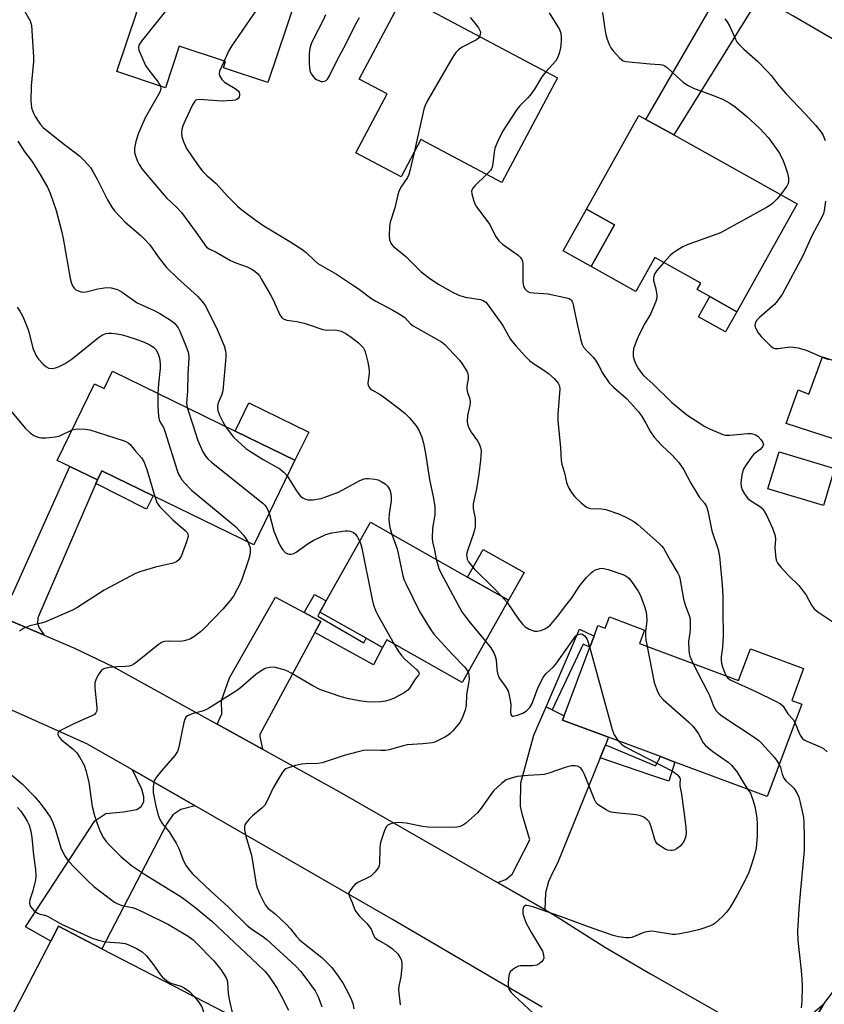
# Model space of a CAD drawing. Units: inches. Extents: x 1327760 to 1333760, y 505447 to 509447.
# Drawn here: x 1329328 to 1329574, y 508584 to 508885 of the extents above; entities that cross this region are included whole.
import ezdxf

# ---------------------------------------------------------------- set-up
doc = ezdxf.new("R2010")
doc.units = ezdxf.units.IN
doc.header["$MEASUREMENT"] = 0
for name, color, linetype in [('BLDG-Footprint', 5, 'Continuous'), ('CULTRL-Pad', 6, 'Continuous'), ('TRANS-Driveway', 251, 'Continuous'), ('TRANS-Non Street Sidewalk', 7, 'Continuous'), ('TRANS-Road', 130, 'Continuous'), ('Undefined', 1, 'Continuous')]:
    doc.layers.add(name, color=color, linetype=linetype)

msp = doc.modelspace()

# ---------------------------------------------------------------- linework, layer by layer
at = {"layer": 'BLDG-Footprint'}
for points, elevation in [([(1329415.84, 508900.4), (1329404.23, 508865.8), (1329390.72, 508870.33), (1329391.34, 508872.19), (1329377.2, 508876.93), (1329372.93, 508864.19), (1329358.09, 508869.17), (1329364.19, 508887.37), (1329351.59, 508891.6), (1329360.74, 508918.87), (1329362.39, 508918.32), (1329371.96, 508915.11)], 281.09), ([(1329492.84, 508867.25), (1329475.86, 508835.19), (1329451.04, 508848.33), (1329445, 508836.92), (1329431.16, 508844.25), (1329440.74, 508862.35), (1329432.18, 508866.87), (1329445.61, 508892.25), (1329454.18, 508887.71)], 277.55), ([(1329566.12, 508828.65), (1329547.67, 508795.69), (1329539.43, 508800.3), (1329535.57, 508802.46), (1329536.66, 508804.4), (1329522.59, 508812.28), (1329516.75, 508801.83), (1329503.08, 508809.48), (1329510.23, 508822.26), (1329501.68, 508827.04), (1329517.73, 508855.72), (1329519.85, 508854.53), (1329528.39, 508849.76)], 274.91), ([(1329356.8, 508777.45), (1329394.23, 508759.18), (1329412.56, 508750.23), (1329399.94, 508724.36), (1329369.21, 508739.36), (1329353.54, 508747.01), (1329352.17, 508744.19), (1329343.71, 508748.32), (1329339.86, 508750.2), (1329351.3, 508773.65), (1329354.24, 508772.21)], 287.1), ([(1329577.55, 508747.71), (1329574.13, 508736.38), (1329557.17, 508741.49), (1329560.59, 508752.83)], 273.43), ([(1329477.88, 508707.44), (1329463.69, 508682.26), (1329440.6, 508695.27), (1329439.31, 508692.98), (1329434.38, 508695.76), (1329420.16, 508703.78), (1329422.08, 508707.17), (1329435.65, 508731.25), (1329465.35, 508714.5)], 283.18), ([(1329508.68, 508702.29), (1329519.42, 508698.28), (1329517.87, 508694.13), (1329548.19, 508682.81), (1329551.83, 508692.55), (1329568.08, 508686.48), (1329564.44, 508676.74), (1329567.48, 508675.6), (1329556.93, 508647.34), (1329528.71, 508657.88), (1329524.27, 508659.54), (1329508.38, 508665.48), (1329494.4, 508670.7), (1329494.89, 508672.01), (1329502.74, 508693.02), (1329504.01, 508696.43), (1329505.21, 508699.64), (1329507.39, 508698.83)], 278.37), ([(1329397.38, 508578.06), (1329382.92, 508550.13), (1329368.56, 508557.57), (1329344.7, 508569.91), (1329334.33, 508575.28), (1329332.13, 508571.04), (1329331.61, 508570.03), (1329323.08, 508574.44), (1329337.93, 508603.12), (1329340.26, 508607.63), (1329353.54, 508600.75)], 291.83)]:
    msp.add_lwpolyline(points, close=True, dxfattribs=dict(at, elevation=elevation))
at = {"layer": 'CULTRL-Pad'}
for points in [[(1329510.23, 508822.26), (1329503.08, 508809.48), (1329494.53, 508814.27), (1329501.68, 508827.04)], [(1329590.33, 508788.05), (1329586.81, 508777.57), (1329581.06, 508760.43), (1329580.67, 508759.28), (1329586.74, 508757.24), (1329582.98, 508746.05), (1329577.62, 508747.6), (1329579.28, 508754.69), (1329577.88, 508755.85), (1329577.48, 508756.67), (1329562.79, 508761.46), (1329566.39, 508771.73), (1329569.72, 508770.43), (1329573.87, 508781.91), (1329583.05, 508778.83), (1329582.67, 508784.38), (1329582.22, 508785.77), (1329580.5, 508789.58), (1329586.05, 508804.44), (1329596.72, 508800.81), (1329590.2, 508788.1)], [(1329547.67, 508795.69), (1329544.2, 508789.48), (1329535.95, 508794.1), (1329539.43, 508800.3)], [(1329416.78, 508758.87), (1329412.56, 508750.23), (1329394.24, 508759.18), (1329398.45, 508767.82)], [(1329482.64, 508715.87), (1329477.88, 508707.44), (1329465.35, 508714.5), (1329470.11, 508722.93)]]:
    msp.add_lwpolyline(points, close=True, dxfattribs=at)
at = {"layer": 'TRANS-Driveway'}
for points in [[(1329557.53, 508890.26), (1329554.99, 508889.68), (1329553.42, 508889.08), (1329551.9, 508887.79), (1329528.39, 508849.76), (1329519.85, 508854.53), (1329542.95, 508894.59), (1329542.79, 508896.34), (1329542.43, 508897.78), (1329541.38, 508899.31)], [(1329352.17, 508744.19), (1329351.7, 508743.13), (1329333.91, 508702.01), (1329333.88, 508700.3), (1329334.33, 508698.96), (1329335.85, 508696.72), (1329320.69, 508703.18), (1329323.1, 508704.23), (1329324.67, 508706.34), (1329326.35, 508709.47), (1329343.71, 508748.32)], [(1329415.41, 508703.62), (1329420.48, 508700.9), (1329418.64, 508697.5), (1329401.79, 508666.29), (1329401.87, 508665.75), (1329402.63, 508661.84), (1329388.73, 508669.53), (1329390.22, 508672.68), (1329390.15, 508676.74), (1329392.54, 508683.68), (1329406.63, 508708.34)], [(1329491.22, 508673.86), (1329494.89, 508672.01), (1329494.4, 508670.7), (1329508.38, 508665.48), (1329507.46, 508663.19), (1329505.84, 508659.18), (1329492.87, 508626.93), (1329491.43, 508624.15), (1329490.06, 508621.29), (1329489.15, 508617.88), (1329488.97, 508612.74), (1329474.51, 508621.05), (1329477.08, 508621.95), (1329478.97, 508623.63), (1329484.35, 508634.13), (1329482.13, 508641.63), (1329481.48, 508644.36), (1329481.59, 508651.51), (1329485.63, 508666.15), (1329489.34, 508674.8)], [(1329382.01, 508644.47), (1329377.69, 508643.33), (1329375.26, 508641.72), (1329373.44, 508639.21), (1329353.54, 508600.75), (1329340.26, 508607.63), (1329337.93, 508603.12), (1329330.21, 508607.51), (1329351.38, 508639.9), (1329354.71, 508642.13), (1329360.18, 508642.69), (1329364.25, 508643.38), (1329365.53, 508644.25), (1329366.32, 508645.76), (1329366.34, 508647.29), (1329365.74, 508649.58), (1329362.91, 508655.48)]]:
    msp.add_lwpolyline(points, close=True, dxfattribs=at)
at = {"layer": 'TRANS-Non Street Sidewalk'}
for points in [[(1329351.7, 508743.13), (1329352.17, 508744.19), (1329353.54, 508747.01), (1329369.21, 508739.36), (1329367.21, 508735.25)], [(1329418.64, 508697.5), (1329420.48, 508700.9), (1329415.41, 508703.62), (1329418.5, 508709.19), (1329422.08, 508707.17), (1329420.16, 508703.78), (1329419.57, 508702.52), (1329433.61, 508694.35), (1329434.38, 508695.76), (1329439.31, 508692.98), (1329436.53, 508687.61)], [(1329491.22, 508673.86), (1329489.34, 508674.8), (1329499.59, 508698.58), (1329504.01, 508696.43), (1329502.74, 508693.02), (1329500.65, 508693.98)], [(1329505.84, 508659.18), (1329507.46, 508663.19), (1329522.83, 508656.74), (1329524.27, 508659.54), (1329528.71, 508657.88), (1329526.91, 508651.99), (1329521.38, 508653.91)]]:
    msp.add_lwpolyline(points, close=True, dxfattribs=at)
at = {"layer": 'TRANS-Road'}
msp.add_lwpolyline([(1329714.18, 508837.95), (1329721.6, 508809.67), (1329691.86, 508805.39), (1329689.83, 508809.4), (1329687.13, 508812.99), (1329683.85, 508816.07), (1329675.05, 508821.38), (1329648.65, 508837.14), (1329623.09, 508852.22), (1329564.8, 508886.18), (1329557.53, 508890.26), (1329541.38, 508899.31), (1329512.26, 508915.64), (1329525.29, 508938.85), (1329635.28, 508874.12), (1329639.29, 508871.77), (1329666.5, 508855.91), (1329692.6, 508840.67), (1329696.59, 508838.61), (1329700.87, 508837.28), (1329705.33, 508836.71), (1329709.81, 508836.94)], close=True, dxfattribs=at)
for points in [[(1329557.16, 508554.74), (1329574.21, 508583.94), (1329576.93, 508587.35), (1329583.06, 508597.06), (1329603.52, 508632.46), (1329608.79, 508641.63), (1329642, 508700.33), (1329647.59, 508710.26), (1329660.01, 508732.3), (1329660.26, 508732.72), (1329676.16, 508759.2), (1329689.87, 508782.36), (1329690.6, 508783.62), (1329692.39, 508787.75), (1329693.43, 508792.13), (1329693.69, 508796.61), (1329693.16, 508801.08), (1329691.86, 508805.39), (1329721.6, 508809.67)], [(1329488.12, 508582.85), (1329485.67, 508584.29), (1329442.35, 508609.67), (1329382.01, 508644.47), (1329362.91, 508655.48), (1329348.97, 508663.51), (1329322.21, 508675.4), (1329294.85, 508685.83), (1329282.01, 508689.95), (1329266.96, 508694.77), (1329263.58, 508695.66), (1329238.64, 508702.2), (1329228.78, 508704.4), (1329202.49, 508709.56), (1329180.36, 508712.57), (1329175.93, 508713.18), (1329157.22, 508714.6), (1329149.21, 508715.21), (1329122.41, 508715.68), (1329121.39, 508715.66), (1329077.47, 508716.07), (1329056.29, 508716.27)], [(1329320.69, 508703.18), (1329335.85, 508696.72), (1329345.19, 508692.75), (1329356.88, 508687.15), (1329388.73, 508669.53), (1329402.63, 508661.84), (1329426.19, 508648.81), (1329474.51, 508621.05), (1329488.97, 508612.74), (1329492.76, 508610.56), (1329497.52, 508607.51), (1329507.49, 508601.12), (1329521.27, 508593.1), (1329546.01, 508579.06)], [(1329570.91, 508581.08), (1329574.21, 508583.94), (1329557.16, 508554.74)]]:
    msp.add_lwpolyline(points, dxfattribs=at)
at = {"layer": 'Undefined'}
msp.add_line((1329475.69, 508708.68, 280), (1329477.45, 508706.67, 280), dxfattribs=at)
for points, elevation in [([(1329389.87, 508909.1), (1329385.21, 508903.08), (1329365.65, 508878.42), (1329364.85, 508877.22), (1329364.68, 508876.47), (1329364.85, 508875.67), (1329366.89, 508871.04), (1329367.85, 508869.6), (1329370.72, 508865.95), (1329371.19, 508865.24), (1329371.43, 508864.69)], 282), ([(1329410.89, 508902.06), (1329410.03, 508899.04), (1329409.39, 508897.44), (1329408.9, 508896.93), (1329407.35, 508896.45), (1329406.66, 508896.12), (1329406.03, 508895.63), (1329405.46, 508894.97), (1329393.12, 508876.94), (1329392.28, 508875.39), (1329390.88, 508872.34)], 280), ([(1329329.59, 508888.25), (1329331.57, 508884.67), (1329331.84, 508883.97), (1329331.99, 508883.22), (1329332.66, 508873.68), (1329332.6, 508872.27), (1329331.92, 508864.82), (1329331.83, 508860.14), (1329331.88, 508859.27), (1329332.06, 508858.09), (1329332.28, 508857.23), (1329332.59, 508856.41), (1329333.15, 508855.38), (1329334.27, 508853.64), (1329334.8, 508852.93), (1329335.62, 508852.09), (1329340.78, 508847.82), (1329346.76, 508843.29), (1329347.83, 508842.27), (1329349.25, 508840.74), (1329350.01, 508839.83), (1329350.8, 508838.57), (1329352.07, 508836.23), (1329355.27, 508829.87), (1329356.58, 508827.7), (1329357.42, 508826.53), (1329360.62, 508823.04), (1329365.45, 508818.99), (1329366.69, 508817.82), (1329368.15, 508816.14), (1329370.77, 508812.47), (1329373.31, 508809.25), (1329376.66, 508805.9), (1329382.78, 508800.45), (1329384.2, 508798.81), (1329385.17, 508797.44), (1329388.91, 508790.06), (1329390.92, 508785.25), (1329391.35, 508783.68), (1329391.43, 508782.91), (1329391.41, 508781.75), (1329390.48, 508771.52), (1329390.22, 508770.39), (1329389.02, 508767.48), (1329388.87, 508766.55), (1329389.01, 508765.44), (1329389.44, 508764.07), (1329390.48, 508761.96), (1329391.33, 508760.6)], 284), ([(1329421.89, 508886.48), (1329421.19, 508884.9), (1329418.08, 508878.95), (1329417.51, 508877.64), (1329417.08, 508876.29), (1329416.93, 508874.56), (1329416.9, 508871.63), (1329416.96, 508870.18), (1329417.25, 508869.05), (1329417.64, 508868.33), (1329418.12, 508867.67), (1329418.68, 508867.08), (1329419.11, 508866.76), (1329419.82, 508866.39), (1329420.56, 508866.14), (1329421.08, 508866.12), (1329421.6, 508866.23), (1329422.09, 508866.46), (1329422.48, 508866.8), (1329423.02, 508867.65), (1329425.51, 508872.65), (1329427.55, 508876.46), (1329431.44, 508884.28), (1329432.31, 508885.74)], 278), ([(1329466.12, 508885.69), (1329467.26, 508884.36), (1329468.67, 508882.49), (1329469.1, 508881.76), (1329469.27, 508881.27), (1329469.23, 508880.54), (1329469, 508879.87)], 278), ([(1329490.24, 508887.13), (1329493.41, 508881.99), (1329493.84, 508880.95), (1329494, 508879.57), (1329493.95, 508878.43), (1329493.72, 508876.41), (1329493.36, 508874.72), (1329492.83, 508873.4), (1329492.27, 508872.46), (1329491.42, 508871.43), (1329489.3, 508869.12)], 276), ([(1329506.54, 508887.28), (1329507.16, 508882.82), (1329507.6, 508880.36), (1329508.03, 508879.03), (1329508.66, 508877.46), (1329509.14, 508876.45), (1329509.81, 508875.51), (1329511.82, 508873.34), (1329512.46, 508872.77), (1329512.93, 508872.47), (1329513.73, 508872.22), (1329514.59, 508872.09), (1329521.15, 508871.49), (1329524.16, 508871.32), (1329524.96, 508871.18), (1329525.46, 508871), (1329526.38, 508870.42), (1329529.48, 508867.41), (1329531.23, 508865.96), (1329532.59, 508864.96), (1329534.42, 508864.11), (1329541.59, 508861.46), (1329543.48, 508860.65), (1329545.47, 508859.47), (1329547.15, 508858.33), (1329550.72, 508855.41), (1329554.62, 508851.85), (1329557.39, 508848.89), (1329560.73, 508844.14), (1329561.85, 508841.85), (1329562.37, 508840.53), (1329563.11, 508838.03), (1329563.44, 508836.64), (1329563.5, 508835.59), (1329563.31, 508834.9), (1329562.9, 508834.13), (1329561.05, 508831.48)], 274), ([(1329544.01, 508885.3), (1329544.75, 508884.37), (1329545.45, 508883.14), (1329547.25, 508879.03), (1329547.69, 508878.29), (1329548.21, 508877.64), (1329549.75, 508876.03), (1329554.11, 508872.21), (1329557.17, 508869.06), (1329558.15, 508867.97), (1329560.54, 508864.93), (1329562.6, 508862.49), (1329568.64, 508856.17), (1329571.77, 508852.67), (1329573.42, 508850.66), (1329574.05, 508849.63), (1329574.64, 508848.05)], 272), ([(1329469, 508879.87), (1329468.7, 508879.41), (1329468.08, 508878.9), (1329463.71, 508876.65), (1329462.53, 508875.8), (1329461.73, 508874.99), (1329460.76, 508873.5), (1329452.97, 508860.13), (1329452.32, 508858.81), (1329451.97, 508857.68), (1329448.97, 508844.41)], 278), ([(1329390.88, 508872.34), (1329389.52, 508869.25), (1329389.41, 508868.46), (1329389.53, 508867.96), (1329390.23, 508866.76), (1329391.01, 508865.94), (1329391.99, 508865.29), (1329394.31, 508863.96), (1329395.2, 508863.27), (1329395.49, 508862.84), (1329395.64, 508862.34), (1329395.64, 508861.87), (1329395.53, 508861.46), (1329395.18, 508860.89), (1329394.78, 508860.59), (1329394.3, 508860.41), (1329393.48, 508860.27), (1329390.06, 508860.14), (1329383.39, 508860.6), (1329382.61, 508860.51), (1329382.26, 508860.36), (1329381.96, 508860.1), (1329381.22, 508858.93), (1329379.06, 508854.41), (1329378.25, 508852.53), (1329377.96, 508851.45), (1329377.87, 508850.38), (1329377.97, 508849.31), (1329378.41, 508847.98), (1329379.43, 508845.64), (1329380.88, 508843.33), (1329383.27, 508839.99), (1329384.32, 508838.67), (1329385.76, 508837.26), (1329388.43, 508834.87), (1329391.82, 508831.1), (1329395.01, 508827.99), (1329396.35, 508826.86), (1329400.75, 508823.59), (1329403.09, 508822), (1329411.04, 508817.21), (1329414.63, 508814.84), (1329416, 508813.81), (1329418.58, 508811.31), (1329419.6, 508810.46), (1329425.27, 508807.15), (1329430.18, 508803.95), (1329431.86, 508802.79), (1329436.02, 508799.59), (1329437.26, 508798.86), (1329442.46, 508796.2), (1329444.47, 508795.02), (1329446.16, 508793.86), (1329447.87, 508792.02), (1329448.72, 508791.31), (1329457.41, 508786.44), (1329458.41, 508785.62), (1329459.64, 508784.36), (1329462.82, 508780.9), (1329463.72, 508779.74), (1329465.11, 508777.51), (1329465.41, 508776.74), (1329465.53, 508775.97), (1329465.5, 508775.14), (1329465.14, 508772.88), (1329465.12, 508772.08), (1329465.34, 508770.92), (1329466, 508769), (1329466.11, 508767.93), (1329466.02, 508767.08), (1329465.36, 508763.95), (1329465.26, 508762), (1329465.37, 508760.92), (1329465.68, 508760.13), (1329466.39, 508758.87), (1329468.39, 508756.14), (1329468.82, 508755.43), (1329469.29, 508754.16), (1329469.46, 508753.08), (1329469.26, 508750.23), (1329468.75, 508746.02), (1329468.02, 508741.5), (1329467.04, 508736.91), (1329467.06, 508735.51), (1329467.63, 508732.4), (1329467.69, 508730.98), (1329467.63, 508729.86), (1329467.21, 508728.16), (1329465.27, 508722.53), (1329465.05, 508721.42), (1329465.07, 508720.64), (1329465.26, 508719.93), (1329465.64, 508719.2), (1329467.34, 508716.96), (1329473.57, 508710.88), (1329475.69, 508708.68)], 280), ([(1329489.3, 508869.12), (1329488.01, 508867.51), (1329485.76, 508863.75), (1329484.52, 508861.96), (1329483.77, 508861.12), (1329481.31, 508858.71), (1329480.37, 508857.6), (1329476.05, 508850.81), (1329474.61, 508847.87), (1329473.7, 508845.67), (1329473.45, 508844.52), (1329473.08, 508841), (1329472.85, 508839.87), (1329472.63, 508839.38), (1329472.32, 508838.91), (1329471.16, 508837.68)], 276), ([(1329371.43, 508864.69), (1329371.53, 508863.87), (1329371.24, 508862.87), (1329366.74, 508854.99), (1329364.72, 508850.27), (1329363.94, 508847.71), (1329363.47, 508845.69), (1329363.5, 508844.38), (1329363.86, 508843.07), (1329364.43, 508841.76), (1329364.97, 508840.75), (1329365.89, 508839.33), (1329366.85, 508838.08), (1329371.96, 508832.08), (1329373.33, 508830.54), (1329376.49, 508827.52), (1329377.85, 508825.99), (1329382.35, 508819.95), (1329385.53, 508815.44), (1329386.28, 508814.9), (1329388.43, 508813.89), (1329392.82, 508811.38), (1329394.46, 508810.65), (1329397.92, 508809.36), (1329399.18, 508808.77), (1329400.33, 508808.06), (1329401.09, 508807.34), (1329401.77, 508806.52), (1329402.26, 508805.78), (1329405.08, 508800.89), (1329405.91, 508799.32), (1329407.98, 508794.76), (1329408.43, 508794.03), (1329408.82, 508793.64), (1329409.28, 508793.35), (1329410.06, 508793.09), (1329413.15, 508792.7), (1329415.34, 508792.17), (1329417.23, 508791.6), (1329421.13, 508790.21), (1329422.23, 508790.08), (1329425.06, 508790.09), (1329425.89, 508789.97), (1329426.66, 508789.72), (1329428.15, 508789.01), (1329429.75, 508787.91), (1329431.97, 508786.16), (1329432.81, 508785.36), (1329433.38, 508784.71), (1329433.91, 508783.72), (1329434.25, 508782.67), (1329434.81, 508780.22), (1329435.12, 508778.49), (1329435.22, 508777.62), (1329435.22, 508776.75), (1329434.79, 508773.86), (1329434.91, 508773.12), (1329435.12, 508772.66), (1329435.45, 508772.25), (1329436.11, 508771.75), (1329438.64, 508770.3), (1329439.63, 508769.64), (1329444.67, 508765.87), (1329446.3, 508764.56), (1329447.52, 508763.27), (1329449.62, 508760.77), (1329450.51, 508759.22), (1329451.35, 508757.31), (1329451.83, 508755.5), (1329452.43, 508752.31), (1329453.67, 508744.37), (1329454.8, 508739.02), (1329455.28, 508736.1), (1329455.37, 508734.94), (1329455.31, 508733.52), (1329454.6, 508729.4), (1329454.46, 508726.42), (1329454.6, 508725.26), (1329455.2, 508722.73), (1329455.71, 508719.94)], 282), ([(1329327.87, 508847.9), (1329328.72, 508846.46), (1329329.81, 508844.82), (1329332.07, 508841.77), (1329334.64, 508837.66), (1329336.86, 508833.8), (1329337.68, 508831.9), (1329339.57, 508826.6), (1329341.16, 508820.38), (1329341.65, 508818.1), (1329343.88, 508805.84), (1329344.14, 508804.72), (1329344.57, 508803.64), (1329345.01, 508802.92), (1329345.6, 508802.39), (1329346.55, 508801.93), (1329347.57, 508801.68), (1329348.72, 508801.8), (1329352.32, 508802.7), (1329354.95, 508803.05), (1329356.38, 508802.96), (1329358.31, 508802.44), (1329359.78, 508801.62), (1329364.28, 508798.44), (1329369.51, 508796.01), (1329371.25, 508795.11), (1329374.49, 508793.14), (1329375.19, 508792.61), (1329375.79, 508792.03), (1329376.84, 508790.72), (1329377.39, 508789.7), (1329379.43, 508784.72), (1329379.83, 508783.6), (1329380.01, 508782.86), (1329380.07, 508781.59), (1329379.82, 508776.55), (1329379.71, 508771.32), (1329379.43, 508767.72), (1329379.56, 508766.34)], 286), ([(1329448.97, 508844.41), (1329447.71, 508838.82), (1329447.38, 508837.69), (1329446.93, 508836.75), (1329444.95, 508833.77), (1329444.28, 508832.48), (1329443.97, 508831.4), (1329443.1, 508827.43), (1329441.65, 508823.04), (1329441.43, 508821.64), (1329441.38, 508819.04), (1329441.48, 508817.64), (1329441.77, 508816.85), (1329442.06, 508816.37), (1329442.63, 508815.74), (1329446.44, 508812.59), (1329451.02, 508808.02), (1329453.84, 508805.82), (1329456.49, 508804.06), (1329460.53, 508801.75), (1329462.66, 508800.76), (1329464.64, 508800.14), (1329469.33, 508799.38), (1329470.09, 508799.12), (1329470.91, 508798.58), (1329471.66, 508797.71), (1329473.65, 508794.79), (1329475.65, 508792.22), (1329476.25, 508791.26), (1329478.33, 508787.42), (1329479.03, 508786.47), (1329480.2, 508785.11), (1329482.98, 508782.09), (1329484.41, 508780.68), (1329485.54, 508779.81), (1329488.91, 508777.59), (1329490.04, 508776.75), (1329491.79, 508775.2), (1329493.01, 508773.84), (1329493.43, 508773.01), (1329493.57, 508771.95), (1329492.94, 508764.35), (1329492.9, 508762.38), (1329493.74, 508754.03), (1329494, 508750.19), (1329494.17, 508749.03), (1329495.09, 508745.96), (1329495.63, 508743.39), (1329496.23, 508741.85), (1329497.08, 508740.37), (1329498.12, 508738.99), (1329500.07, 508737.17), (1329501.67, 508735.9), (1329502.17, 508735.65), (1329502.95, 508735.48), (1329506.3, 508735.4), (1329507.59, 508735.19), (1329511.78, 508733.72), (1329514.16, 508732.6), (1329516.17, 508731.45), (1329517.34, 508730.56), (1329523.81, 508724.81), (1329524.62, 508724.02), (1329525.22, 508723.31), (1329527.33, 508719.48), (1329529.63, 508715.67), (1329529.98, 508714.91), (1329530.22, 508714.16), (1329531.35, 508707.71), (1329531.96, 508705.72), (1329533.1, 508702.71), (1329533.34, 508701.75), (1329533.43, 508700.33), (1329533.4, 508698.61), (1329533.3, 508697.46), (1329532.9, 508694.79), (1329532.94, 508692.24), (1329533.04, 508691.12), (1329533.24, 508690.3), (1329534.31, 508687.99)], 278), ([(1329471.16, 508837.68), (1329467.52, 508834.16), (1329466.97, 508833.51), (1329466.7, 508833.05), (1329466.58, 508832.55), (1329466.64, 508831.75), (1329467.22, 508829.53), (1329467.64, 508828.46), (1329468.06, 508827.8), (1329472.16, 508822.35), (1329473.92, 508818.79), (1329474.88, 508817.33), (1329475.97, 508816.38), (1329480.77, 508812.96), (1329481.4, 508812.38), (1329481.89, 508811.7), (1329482.09, 508811.19), (1329482.2, 508810.35), (1329482.19, 508805.89), (1329482.26, 508804.71), (1329482.45, 508803.58), (1329482.88, 508802.64), (1329483.55, 508801.95), (1329484.4, 508801.58), (1329485.55, 508801.41), (1329488.53, 508801.28), (1329489.98, 508801.14), (1329495.58, 508799.93), (1329496.37, 508799.69), (1329497.01, 508799.3), (1329497.39, 508798.64), (1329497.62, 508797.83), (1329498.72, 508792.38), (1329499.99, 508786.99), (1329500.42, 508785.61), (1329500.81, 508784.88), (1329501.65, 508783.79), (1329503.71, 508781.75), (1329504.43, 508780.87), (1329505.46, 508779.16), (1329506.66, 508776.74), (1329508.67, 508773.9), (1329509.9, 508772.63), (1329513.91, 508769.16), (1329515.3, 508767.67), (1329517.61, 508765), (1329518.49, 508763.84), (1329519.84, 508761.62), (1329521.29, 508758.92), (1329522.37, 508757.32), (1329524.77, 508754.71), (1329527.92, 508751.78), (1329529.96, 508749.58), (1329531.46, 508747.29), (1329533.6, 508743.17), (1329535.29, 508740.36), (1329536.28, 508738.87), (1329537.77, 508737.07), (1329538.35, 508736.13), (1329538.8, 508734.77), (1329540, 508728.66), (1329541.94, 508722.95), (1329542.35, 508720.81), (1329543.19, 508712.13), (1329543.42, 508708.54), (1329543.38, 508704.02), (1329543.48, 508696.52), (1329543.3, 508692.98), (1329542.89, 508690.12), (1329542.82, 508688.99), (1329542.92, 508688.16), (1329543.24, 508687.05), (1329543.94, 508685.12), (1329544.38, 508684.23)], 276), ([(1329561.05, 508831.48), (1329559.85, 508830.11), (1329558.41, 508828.69), (1329557.73, 508828.14), (1329556.72, 508827.52), (1329542.67, 508819.79), (1329532.46, 508816.11), (1329531.12, 508815.53), (1329529.57, 508814.65), (1329528.1, 508813.64), (1329527.26, 508812.86), (1329525.3, 508810.76)], 274), ([(1329574.72, 508829.53), (1329574.39, 508826.69), (1329574.11, 508825.73), (1329573.64, 508824.65), (1329570.65, 508819.1), (1329567.79, 508812.75), (1329561.59, 508801.13), (1329560.13, 508798.96), (1329559.2, 508797.85), (1329554.62, 508793.95), (1329553.78, 508793.12), (1329553.49, 508792.66), (1329553.23, 508791.95), (1329553.19, 508791.46), (1329553.4, 508790.7), (1329554.22, 508789.21), (1329555.13, 508788.08), (1329558.07, 508785.18), (1329558.73, 508784.67), (1329559.2, 508784.44), (1329560.26, 508784.38), (1329563.89, 508784.89), (1329565.03, 508784.84), (1329566.44, 508784.62), (1329568.82, 508783.94), (1329574.05, 508781.65), (1329575.68, 508781.01)], 272), ([(1329525.3, 508810.76), (1329523.17, 508808.33), (1329522.56, 508807.35), (1329522.24, 508806.58), (1329522.17, 508806.04), (1329522.21, 508805.22), (1329522.92, 508802.71), (1329523.21, 508800.76), (1329523.2, 508799.94), (1329522.91, 508798.81), (1329521.29, 508794.96), (1329519.49, 508792.07), (1329517.81, 508788.71), (1329516.9, 508786.55), (1329516.11, 508784.33), (1329515.93, 508783.18), (1329515.97, 508782.02), (1329516.25, 508780.96), (1329516.76, 508779.67), (1329517.6, 508778.19), (1329518.61, 508776.78), (1329519.17, 508776.13), (1329522.1, 508773.46), (1329527.73, 508768), (1329532.41, 508764.16), (1329537.86, 508760.6), (1329539.32, 508759.83), (1329541.98, 508758.68), (1329543.33, 508758.15), (1329544.15, 508757.94), (1329545.55, 508757.93), (1329550.87, 508758.46), (1329552.02, 508758.41), (1329552.83, 508758.22), (1329553.58, 508757.9), (1329554.03, 508757.57), (1329555, 508756.54), (1329555.63, 508755.67), (1329555.81, 508755.02), (1329555.53, 508754.38), (1329554.76, 508753.57), (1329552.9, 508752.1), (1329552.31, 508751.48), (1329550.48, 508748.87), (1329549.64, 508747.37), (1329549.21, 508745.68), (1329548.88, 508743.36), (1329548.95, 508742.24), (1329549.28, 508741.17), (1329549.98, 508739.91), (1329551.06, 508738.54), (1329551.96, 508737.79), (1329554.27, 508736.42), (1329554.99, 508735.91), (1329555.56, 508735.34), (1329556.06, 508734.7), (1329556.75, 508733.45), (1329558.55, 508729.45), (1329559.35, 508727.07), (1329559.5, 508726), (1329559.31, 508723.61), (1329559.43, 508721.06), (1329559.72, 508719.67), (1329560.23, 508718.67), (1329561.13, 508717.56), (1329563.42, 508715), (1329566.59, 508711.9), (1329567.37, 508711.03), (1329568.83, 508708.94), (1329570.46, 508705.94), (1329571.31, 508704.77), (1329572.42, 508703.84), (1329577.28, 508700.58)], 274), ([(1329327.67, 508797.03), (1329328.46, 508795.86), (1329329.31, 508794.38), (1329329.92, 508793.03), (1329331.08, 508789.89), (1329332.46, 508784.49), (1329333.48, 508782.15), (1329334.12, 508781.2), (1329335.55, 508779.67), (1329336.44, 508778.9), (1329337.35, 508778.45), (1329338.34, 508778.32), (1329339.37, 508778.48), (1329340.45, 508778.91), (1329342.28, 508779.87), (1329344.12, 508781.1), (1329346.57, 508782.95), (1329352.47, 508787.82), (1329353.73, 508788.58), (1329354.81, 508788.99), (1329355.68, 508789.11), (1329356.51, 508789.08), (1329358.2, 508788.89), (1329359.87, 508788.59), (1329363.67, 508787.42), (1329366.42, 508786.32), (1329367.97, 508785.61), (1329369.35, 508784.79), (1329370.01, 508784.14), (1329370.63, 508782.98), (1329371.11, 508781.43), (1329371.31, 508779.74), (1329371.35, 508778.33), (1329370.79, 508773.59), (1329370.68, 508770.68)], 288), ([(1329321.07, 508774.81), (1329323.67, 508769.72), (1329324.99, 508766.51), (1329325.53, 508765.52), (1329326.57, 508764.18), (1329330.12, 508760.03), (1329331.61, 508758.67), (1329332.76, 508757.82), (1329333.95, 508757.27), (1329334.97, 508757.06), (1329336.42, 508757.09), (1329339.31, 508757.38), (1329340.69, 508757.75), (1329344.4, 508759.5)], 290), ([(1329370.68, 508770.68), (1329370.67, 508766.75), (1329370.88, 508763.77), (1329371.07, 508762.61), (1329371.34, 508761.91), (1329372.34, 508760.21), (1329372.77, 508759.12), (1329376.54, 508747.09), (1329376.97, 508746.01), (1329377.52, 508744.96), (1329378, 508744.24), (1329378.74, 508743.36), (1329380.96, 508741.08), (1329389.11, 508734.39), (1329394.44, 508729.87), (1329396.83, 508727.26), (1329397.51, 508726.31), (1329398.11, 508725.25)], 288), ([(1329379.56, 508766.34), (1329381.38, 508761.06), (1329382.86, 508756.25), (1329384.39, 508752.82), (1329385.27, 508751.42), (1329385.95, 508750.62), (1329387.03, 508749.66), (1329402.76, 508737.09), (1329403.39, 508736.47), (1329403.97, 508735.64), (1329404.31, 508734.96), (1329404.64, 508734)], 286), ([(1329344.4, 508759.5), (1329345.32, 508759.78), (1329346.42, 508759.89), (1329348.41, 508759.78), (1329349.83, 508759.56), (1329360.02, 508756.31), (1329360.84, 508756), (1329361.6, 508755.59), (1329362.2, 508755.02), (1329363.81, 508753), (1329365.65, 508750.92), (1329366.36, 508749.86), (1329367.23, 508747.45), (1329369.75, 508739.09)], 290), ([(1329391.33, 508760.6), (1329393.06, 508758.2), (1329393.79, 508757.33), (1329397.57, 508753.87), (1329398.78, 508753.01), (1329402.83, 508750.49), (1329407.97, 508747.56), (1329409.31, 508746.46), (1329410.22, 508745.44)], 284), ([(1329410.22, 508745.44), (1329412.81, 508741.13), (1329413.72, 508739.82), (1329414.29, 508739.25), (1329415.01, 508738.74), (1329415.78, 508738.33), (1329416.59, 508738.11), (1329417.99, 508738.17), (1329420.56, 508738.57), (1329421.69, 508738.9), (1329423.65, 508739.61), (1329426.12, 508740.6), (1329432.43, 508743.99), (1329433.72, 508744.54), (1329434.25, 508744.64), (1329435.07, 508744.66), (1329437.02, 508744.45), (1329438.04, 508744.19), (1329438.95, 508743.76), (1329440.09, 508743.01), (1329440.88, 508742.28), (1329441.58, 508741.14), (1329441.9, 508740.09), (1329442.02, 508738.94), (1329441.99, 508737.79), (1329441.33, 508733.8), (1329441.24, 508732.23), (1329441.35, 508731.11), (1329441.61, 508729.67), (1329442.16, 508727.58)], 284), ([(1329369.75, 508739.09), (1329370.38, 508737.28), (1329370.7, 508736.69), (1329371.25, 508736.01), (1329375.27, 508732.04), (1329379.02, 508728.75), (1329379.57, 508728.13), (1329379.83, 508727.68), (1329379.91, 508726.91), (1329379.44, 508725.26), (1329377.85, 508721.1), (1329377.14, 508719.86), (1329376.33, 508719.18), (1329375.35, 508718.72), (1329369.88, 508717.52), (1329365.48, 508716.22), (1329363.78, 508715.58), (1329354.21, 508710.47), (1329345.88, 508705.11), (1329344.59, 508704.37), (1329336.08, 508700.7), (1329334.95, 508700.36), (1329331.52, 508699.54), (1329330.5, 508699.21), (1329329.56, 508698.75), (1329328.37, 508697.98)], 290), ([(1329404.64, 508734), (1329406.07, 508728.53), (1329407.38, 508725.36), (1329408, 508724.08), (1329408.77, 508722.93), (1329409.67, 508721.95), (1329410.34, 508721.58), (1329410.87, 508721.48), (1329411.43, 508721.49), (1329412.23, 508721.69), (1329412.98, 508722.12), (1329416.61, 508724.73), (1329418.11, 508725.66), (1329422.03, 508727.5), (1329423.87, 508728.02), (1329427.87, 508728.63), (1329428.71, 508728.66), (1329429.5, 508728.51), (1329430.46, 508728.08), (1329431.09, 508727.61), (1329431.71, 508726.74), (1329432.36, 508725.42)], 286), ([(1329432.36, 508725.42), (1329432.74, 508724.46), (1329433.04, 508723.31), (1329436.17, 508707.63), (1329436.62, 508705.9), (1329437.31, 508704.09), (1329437.92, 508702.81), (1329442.87, 508693.99)], 286), ([(1329442.16, 508727.58), (1329443.8, 508723.11), (1329445.56, 508714.9), (1329445.97, 508713.54), (1329446.42, 508712.49), (1329450.64, 508703.94), (1329453.85, 508698.7), (1329455.01, 508697.02), (1329460.63, 508690.91), (1329464.49, 508686.87), (1329465.05, 508686.2), (1329465.49, 508685.46)], 284), ([(1329398.11, 508725.25), (1329398.57, 508724.29), (1329398.82, 508723.48), (1329398.91, 508722.34), (1329398.8, 508721.2), (1329398.48, 508720.08), (1329396.27, 508713.71), (1329395.71, 508712.34), (1329394.93, 508710.74), (1329393.78, 508708.65), (1329392.73, 508707.3), (1329390.48, 508704.71), (1329384.73, 508698.67), (1329383.67, 508697.72), (1329381.62, 508696.16), (1329380.65, 508695.57), (1329379.83, 508695.25), (1329378.69, 508694.94), (1329377.53, 508694.74), (1329373.8, 508694.91), (1329372.69, 508694.82), (1329371.92, 508694.58), (1329370.74, 508693.79), (1329364.43, 508688.63), (1329363.32, 508687.85), (1329362.62, 508687.48), (1329361.84, 508687.27), (1329360.74, 508687.12), (1329358.06, 508687.03), (1329355.8, 508686.82), (1329354.39, 508686.51), (1329353.64, 508686.16), (1329353.06, 508685.57), (1329352.26, 508684.32), (1329351.63, 508683.04), (1329351.38, 508682.08), (1329351.38, 508680.64), (1329351.99, 508674.61), (1329351.94, 508673.53), (1329351.71, 508672.95), (1329351.23, 508672.47), (1329350.3, 508671.94), (1329345.13, 508669.65), (1329340.89, 508667.54), (1329340.47, 508667.27), (1329340.15, 508666.96), (1329340.05, 508666.76), (1329340.03, 508666.34), (1329340.43, 508665.53), (1329341.15, 508664.71), (1329342.27, 508663.73), (1329344.75, 508661.82), (1329345.84, 508660.72), (1329346.81, 508659.27), (1329348.08, 508656.9), (1329348.63, 508655.29), (1329349.54, 508651.72), (1329350.58, 508644.3), (1329351.28, 508641.55), (1329352.08, 508639.08), (1329353.03, 508636.64), (1329354.04, 508634.71), (1329354.89, 508633.55), (1329356.07, 508632.26), (1329359.35, 508629), (1329362.56, 508626.22), (1329366.83, 508623.35), (1329377.82, 508616.6), (1329379.74, 508615.24), (1329382.32, 508613.22), (1329387.11, 508609.24), (1329399.28, 508597.79), (1329403.35, 508593.87), (1329404.69, 508592.28), (1329405.53, 508591.09), (1329407.07, 508588.65), (1329408.37, 508586.34), (1329410.57, 508582.01)], 288), ([(1329455.71, 508719.94), (1329456.59, 508717.1), (1329457.15, 508715.77), (1329463.63, 508703.9), (1329464.76, 508702.27), (1329466.14, 508700.48), (1329470.81, 508694.9)], 282), ([(1329477.45, 508706.67), (1329480.94, 508701.6), (1329482.15, 508700.03), (1329482.93, 508699.25), (1329484.19, 508698.55), (1329485.82, 508697.98), (1329486.64, 508697.93), (1329487.69, 508698.19), (1329489, 508698.7), (1329489.96, 508699.24), (1329490.59, 508699.78), (1329491.35, 508700.62), (1329492.8, 508702.38), (1329495.39, 508705.82), (1329497.33, 508708.23), (1329499.5, 508711.58), (1329500.55, 508713.03), (1329501.68, 508714.37), (1329503.09, 508715.75), (1329503.73, 508716.28), (1329504.44, 508716.72), (1329505.82, 508717.15), (1329506.39, 508717.2), (1329506.94, 508717.14), (1329508.33, 508716.77), (1329512.76, 508715.31), (1329513.54, 508714.98), (1329514.13, 508714.61), (1329514.7, 508714.06), (1329515.42, 508713.11), (1329517.45, 508710.13), (1329518.21, 508708.86), (1329518.66, 508707.77), (1329519.41, 508705.53), (1329519.85, 508704.12), (1329520.08, 508703), (1329520.12, 508701.12), (1329519.75, 508697.86), (1329519.7, 508696.76), (1329519.84, 508695.33), (1329520.23, 508693.25)], 280), ([(1329470.81, 508694.9), (1329472.44, 508692.81), (1329473.33, 508691.29), (1329473.81, 508690.24), (1329474.07, 508689.17), (1329474.26, 508686.17), (1329474.46, 508685.1), (1329474.83, 508684.06), (1329475.2, 508683.32), (1329477.07, 508680.83), (1329477.72, 508679.61), (1329478.09, 508678.22), (1329478.44, 508676.19), (1329478.51, 508675.31), (1329478.5, 508673.24), (1329478.58, 508672.47), (1329478.76, 508672.1), (1329479.07, 508671.95), (1329479.29, 508671.93), (1329480.62, 508672.19), (1329482.28, 508672.82), (1329483.4, 508673.61), (1329484.35, 508674.58), (1329484.94, 508675.6), (1329485.53, 508676.97), (1329486.96, 508680.85), (1329488.41, 508683.78), (1329489.25, 508684.87), (1329491.58, 508687), (1329492.36, 508687.88), (1329497.39, 508695.13), (1329498.48, 508696.46), (1329499.12, 508696.91), (1329499.81, 508697.12), (1329500.48, 508696.97), (1329501.1, 508696.53), (1329501.62, 508695.93), (1329501.92, 508695.34), (1329502.67, 508692.84)], 282), ([(1329442.87, 508693.99), (1329444.18, 508691.71), (1329445.19, 508690.36), (1329446.03, 508689.51), (1329449.8, 508686.08), (1329450.33, 508685.47), (1329450.5, 508685.05), (1329450.51, 508684.85), (1329450.36, 508684.5), (1329449.32, 508683.25), (1329447.6, 508680.47), (1329447.07, 508679.89), (1329445.92, 508679.09), (1329442.66, 508677.29), (1329441.61, 508676.9), (1329440.24, 508676.56), (1329438.77, 508676.36), (1329436.72, 508676.23), (1329434.48, 508676.35), (1329432.22, 508676.6), (1329429, 508677.25), (1329426.7, 508677.87), (1329420.14, 508680.13), (1329418.03, 508681.19), (1329411.38, 508685.11), (1329410.33, 508685.66), (1329409.25, 508686.09), (1329407.32, 508686.66), (1329406.2, 508686.87), (1329404.79, 508686.8), (1329403.43, 508686.48), (1329402.19, 508685.82), (1329400.55, 508684.68), (1329395.86, 508680.61), (1329394.71, 508679.7), (1329386.45, 508674.51), (1329385.47, 508673.95), (1329384.34, 508673.48), (1329381.41, 508672.72), (1329380.39, 508672.38), (1329379.7, 508672.04), (1329379.32, 508671.73), (1329378.93, 508671.06), (1329378.61, 508669.97), (1329377.85, 508666.55), (1329377.09, 508662.46), (1329376.67, 508661.07), (1329375.85, 508659.89), (1329371.76, 508655.23), (1329370.09, 508653.13), (1329369.64, 508652.39), (1329369.43, 508651.88), (1329369.19, 508650.25), (1329369.23, 508648.58), (1329369.89, 508644.95), (1329370.68, 508641.95), (1329371.23, 508640.36), (1329371.98, 508639.13), (1329374.1, 508636.54), (1329376.28, 508633.02), (1329377.06, 508631.45), (1329378.49, 508627.64), (1329379.32, 508626.17), (1329380.28, 508624.77), (1329381.24, 508623.73), (1329386.83, 508618.42), (1329392.17, 508613.64), (1329397.97, 508607.88), (1329399.33, 508606.78), (1329402.65, 508604.6), (1329403.99, 508603.58), (1329412.84, 508595.46), (1329414.38, 508593.8), (1329417.35, 508589.81), (1329418.69, 508587.89), (1329419.68, 508586.09), (1329420.21, 508584.71), (1329420.73, 508583)], 286), ([(1329502.67, 508692.84), (1329509.58, 508667.83), (1329510.2, 508666.19), (1329511.41, 508664.35)], 282), ([(1329520.23, 508693.25), (1329522.28, 508682.7), (1329522.58, 508681.63), (1329523.27, 508679.74), (1329524.02, 508678.22), (1329525.21, 508676.95), (1329532.95, 508670.12), (1329534.23, 508668.9), (1329534.96, 508668), (1329535.92, 508666.53), (1329537.38, 508663.78), (1329538.11, 508662.94), (1329540.37, 508661.11), (1329545.02, 508657.89), (1329546.06, 508656.92), (1329547.81, 508654.76), (1329550.24, 508650.73), (1329551.06, 508649.54)], 280), ([(1329534.31, 508687.99), (1329538.83, 508679.32), (1329539.3, 508678.26), (1329540.5, 508675.03), (1329540.89, 508674.25), (1329541.38, 508673.55), (1329542.18, 508672.73), (1329543.08, 508672), (1329553.25, 508665.32), (1329554.43, 508664.44), (1329555.48, 508663.39), (1329559.03, 508659.38), (1329559.74, 508658.49), (1329560.59, 508657.16)], 278), ([(1329465.49, 508685.46), (1329465.75, 508684.64), (1329465.78, 508683.23), (1329465.64, 508682.07), (1329464.97, 508678.57), (1329464.86, 508675.22), (1329464.6, 508673.8), (1329463.82, 508671.61), (1329463.06, 508670.07), (1329460.83, 508667.44), (1329460.03, 508666.63), (1329459.37, 508666.09), (1329458.39, 508665.51), (1329456.33, 508664.47), (1329455.28, 508664.02), (1329454.47, 508663.8), (1329451.66, 508663.47), (1329446.87, 508663.11), (1329445.32, 508662.77), (1329441.37, 508661.67), (1329440.23, 508661.45), (1329438.79, 508661.39), (1329434.7, 508661.51), (1329433.55, 508661.42), (1329431.86, 508661.04), (1329427.65, 508659.89), (1329420.89, 508657.62), (1329419.6, 508657.43), (1329415.83, 508657.38), (1329414.69, 508657.29), (1329412.72, 508656.83), (1329410.25, 508656.04), (1329409.76, 508655.79), (1329409.33, 508655.46), (1329408.79, 508654.81), (1329408.17, 508653.82), (1329405.94, 508650.01), (1329404.1, 508646), (1329403.38, 508644.74), (1329402.58, 508643.91), (1329399.6, 508641.45), (1329398.52, 508640.46), (1329397.51, 508639.16), (1329397.27, 508638.69), (1329397.14, 508638.19), (1329397.15, 508637.13), (1329397.49, 508635.2), (1329398.88, 508630.76), (1329399.23, 508629.38), (1329400.65, 508620.55), (1329401.02, 508619.42), (1329401.8, 508617.48), (1329403.42, 508614.18), (1329404.24, 508613.21), (1329406.52, 508611.48), (1329409.93, 508608.14), (1329411.16, 508606.84), (1329413.01, 508604.56), (1329414.07, 508603.43), (1329420.79, 508598.07), (1329422.04, 508596.89), (1329423.82, 508595.01), (1329425.82, 508592.42), (1329427.29, 508590.17), (1329428.94, 508587.09), (1329429.79, 508585.3), (1329430.29, 508584), (1329430.59, 508582.4)], 284), ([(1329544.38, 508684.23), (1329544.9, 508683.6), (1329545.87, 508682.97), (1329553.45, 508679.47), (1329559.51, 508676.53), (1329561.03, 508675.71), (1329561.85, 508675), (1329563.25, 508672.66), (1329564.89, 508670.87), (1329565.41, 508670.04)], 276), ([(1329565.41, 508670.04), (1329566.79, 508666.53), (1329567.18, 508665.81), (1329567.67, 508665.23), (1329568.27, 508664.73), (1329569.04, 508664.3), (1329573.15, 508662.53), (1329574.19, 508661.99), (1329575.27, 508661.06)], 276), ([(1329511.41, 508664.35), (1329512.37, 508663.31), (1329513.53, 508662.56), (1329528.16, 508654.99), (1329529.56, 508653.93), (1329530.24, 508653.11), (1329530.35, 508652.52), (1329530.19, 508651.42), (1329530.21, 508650.66), (1329530.74, 508648.04), (1329531.69, 508641.18), (1329532.08, 508637.91), (1329532.16, 508636.15), (1329531.94, 508634.8), (1329531.34, 508633.38), (1329530.31, 508632.13), (1329529.25, 508631.29), (1329528.49, 508630.96), (1329527.96, 508630.83), (1329527.39, 508630.81), (1329526.54, 508630.95), (1329525.77, 508631.26), (1329524.78, 508631.82), (1329523.43, 508632.8), (1329522.92, 508633.45), (1329522.58, 508634.18), (1329521.5, 508638.08), (1329521.09, 508639.15), (1329520.81, 508639.62), (1329520.27, 508640.23), (1329519.21, 508641.07), (1329518.22, 508641.46), (1329516.87, 508641.72), (1329510.66, 508642.32), (1329509.2, 508642.56), (1329508.41, 508642.85), (1329507.67, 508643.26), (1329505.3, 508644.82), (1329504.7, 508645.38), (1329504.12, 508646.38), (1329501.1, 508654.06), (1329500.5, 508655.32), (1329500.04, 508655.94), (1329499.64, 508656.25), (1329498.94, 508656.58), (1329498.18, 508656.76), (1329497.11, 508656.69), (1329495.49, 508656.32), (1329490.14, 508654.47), (1329488.76, 508654.08), (1329487.43, 508653.93), (1329483.9, 508653.79), (1329480.52, 508653.44), (1329478.62, 508653), (1329477.09, 508652.4), (1329475.69, 508651.34), (1329473.31, 508649.11), (1329472.41, 508647.93), (1329469.52, 508643.76), (1329468.39, 508642.4), (1329464.75, 508639.11), (1329464.05, 508638.63), (1329463.07, 508638.22), (1329462.03, 508637.97), (1329460.88, 508637.88), (1329453.3, 508637.94), (1329451.6, 508638.18), (1329446.53, 508639.19), (1329444.29, 508639.39), (1329443.19, 508639.31), (1329441.83, 508638.96), (1329441.09, 508638.63), (1329440.5, 508638.14), (1329440.11, 508637.42), (1329439.61, 508636.07), (1329438.88, 508633.85), (1329438.6, 508632.72), (1329438.49, 508631.58), (1329438.4, 508626.96), (1329438.27, 508626.13), (1329438.07, 508625.62), (1329437.02, 508624.22), (1329435.74, 508623), (1329434.78, 508622.44), (1329431.96, 508621.12), (1329431.01, 508620.49), (1329430.24, 508619.7), (1329429.41, 508618.62), (1329429.08, 508617.94), (1329429.03, 508617.47), (1329429.23, 508616.73), (1329430.03, 508614.93), (1329430.8, 508612.89), (1329431.16, 508612.19), (1329432.15, 508610.85), (1329434.51, 508608.51), (1329435.4, 508607.48), (1329435.85, 508606.71), (1329436.59, 508604.92), (1329437.01, 508604.24), (1329437.88, 508603.53), (1329440.96, 508601.78), (1329442.37, 508600.75), (1329444.02, 508599.17), (1329444.67, 508598.2), (1329445.04, 508597.43), (1329445.28, 508596.34), (1329445.25, 508595.16), (1329444.9, 508592.2), (1329444.36, 508589.34), (1329444.25, 508588.2), (1329444.71, 508583.57)], 282), ([(1329560.59, 508657.16), (1329561.05, 508656.18), (1329561.56, 508654.22), (1329562.07, 508652.96), (1329562.75, 508652.07), (1329564.5, 508650.49), (1329565.08, 508649.86), (1329565.96, 508648.43), (1329566.57, 508647.16), (1329567.07, 508645.51), (1329567.77, 508642.39), (1329568, 508640.96), (1329568.14, 508639.25), (1329568.24, 508635.16), (1329568.22, 508630.81), (1329567.17, 508618.79), (1329566.57, 508612.84), (1329566.19, 508606.18), (1329566.35, 508603.29), (1329566.8, 508598.67), (1329567.34, 508594.14), (1329567.54, 508591.57), (1329567.62, 508589.29), (1329567.51, 508584.71), (1329567.32, 508582.67)], 278), ([(1329325.32, 508654.53), (1329329.28, 508651.09), (1329332.93, 508647.3), (1329334.64, 508645.35), (1329336.73, 508642.6), (1329337.77, 508640.93), (1329338.54, 508639.42), (1329339.31, 508637.17), (1329341.03, 508631.6), (1329342.11, 508629.33), (1329342.98, 508627.96), (1329344.61, 508626.16), (1329349.15, 508621.66), (1329351.11, 508619.84), (1329353.18, 508618.19), (1329357.4, 508615.04), (1329358.42, 508614.51), (1329359.75, 508614.01), (1329362.82, 508613.34), (1329363.8, 508613.06), (1329366.68, 508611.8), (1329373.91, 508608.15), (1329377.71, 508605.99), (1329379.9, 508604.62), (1329381.42, 508603.45), (1329382.27, 508602.69), (1329387.78, 508597.11), (1329389.89, 508594.41), (1329391.5, 508591.9), (1329391.72, 508591.39), (1329391.92, 508590.61), (1329392.17, 508586.92), (1329392.66, 508584.27), (1329393.39, 508581.24)], 290), ([(1329551.06, 508649.54), (1329551.8, 508648.4), (1329552.69, 508646.01), (1329553.14, 508644.33), (1329553.78, 508640.83), (1329553.89, 508638.75), (1329553.92, 508635.17), (1329553.53, 508631.67), (1329553.1, 508629.54), (1329552.26, 508626.8), (1329551.31, 508624.07), (1329550.32, 508622), (1329547.77, 508617.13), (1329545.49, 508613.28), (1329544.54, 508611.98), (1329543.2, 508610.56), (1329541.08, 508608.64), (1329540.39, 508608.15), (1329539.63, 508607.79), (1329536.39, 508606.7), (1329533.41, 508605.91), (1329530.28, 508605.29), (1329528.82, 508605.1), (1329527.95, 508605.12), (1329522.43, 508606.01), (1329521.56, 508606.11), (1329520.76, 508606.09), (1329519.23, 508605.78), (1329515.52, 508604.22), (1329514.69, 508604.06), (1329513.83, 508604.08), (1329511.5, 508604.4), (1329509.82, 508604.82), (1329502.28, 508607.49), (1329493.79, 508610.63), (1329485.59, 508613.45), (1329483.94, 508613.94), (1329483.42, 508614.01), (1329483, 508613.97), (1329482.7, 508613.81), (1329482.56, 508613.65), (1329482.37, 508613.22), (1329482.27, 508612.7), (1329482.25, 508611.58), (1329482.61, 508610.18), (1329483.26, 508608.58), (1329484.86, 508605.59), (1329488.26, 508599.98), (1329488.59, 508598.92), (1329488.62, 508597.88), (1329488.44, 508597.41), (1329487.92, 508596.76), (1329487.25, 508596.2), (1329486.5, 508595.78), (1329485.18, 508595.54), (1329481.44, 508595.49), (1329480.88, 508595.39), (1329480.11, 508595.07), (1329479.16, 508594.46), (1329478.36, 508593.72), (1329478.03, 508593.01), (1329477.86, 508591.91), (1329477.77, 508589.89), (1329477.84, 508589.05), (1329478.08, 508588.27), (1329478.67, 508587.35), (1329479.44, 508586.55), (1329485.62, 508580.81)], 280), ([(1329327.68, 508644.03), (1329328.73, 508642.91), (1329329.96, 508641.04), (1329330.66, 508639.82), (1329331.27, 508638.55), (1329331.8, 508636.78), (1329332.08, 508634.83), (1329332.65, 508629.44), (1329333.24, 508625.03), (1329333.36, 508623.02), (1329333.26, 508621.87), (1329332.45, 508618.48), (1329331.55, 508615.74), (1329331.43, 508614.95), (1329331.52, 508614.21), (1329331.73, 508613.74), (1329332.77, 508612.45), (1329333.39, 508611.91), (1329333.86, 508611.64), (1329334.65, 508611.37), (1329336.08, 508611.01), (1329336.89, 508610.7), (1329341.23, 508608.25), (1329350.54, 508603.96), (1329352.5, 508603.35), (1329354.5, 508602.88), (1329358.97, 508602.59), (1329360.64, 508602.32), (1329361.99, 508601.88), (1329364.33, 508600.72), (1329365.81, 508599.84), (1329367.22, 508598.58), (1329369.31, 508595.88), (1329371.44, 508592.79), (1329371.99, 508592.16), (1329372.79, 508591.42), (1329373.67, 508590.78), (1329374.63, 508590.28), (1329375.66, 508589.89), (1329377.66, 508589.31), (1329378.7, 508588.84), (1329380.27, 508587.72), (1329381.76, 508586.14)], 292), ([(1329381.76, 508586.14), (1329383.09, 508584.49), (1329384.04, 508582.99), (1329384.49, 508581.79), (1329384.76, 508580.39), (1329384.83, 508579.29), (1329384.62, 508578.01), (1329384.03, 508576.72), (1329383.23, 508575.57), (1329382.82, 508575.22), (1329382.11, 508574.82), (1329380.03, 508574.05), (1329371.87, 508572.79), (1329369.06, 508572.2), (1329367.77, 508571.72), (1329367.11, 508571.19), (1329366.32, 508570.32), (1329359.58, 508562.21)], 292)]:
    msp.add_lwpolyline(points, dxfattribs=dict(at, elevation=elevation))

doc.saveas('drawing.dxf')
